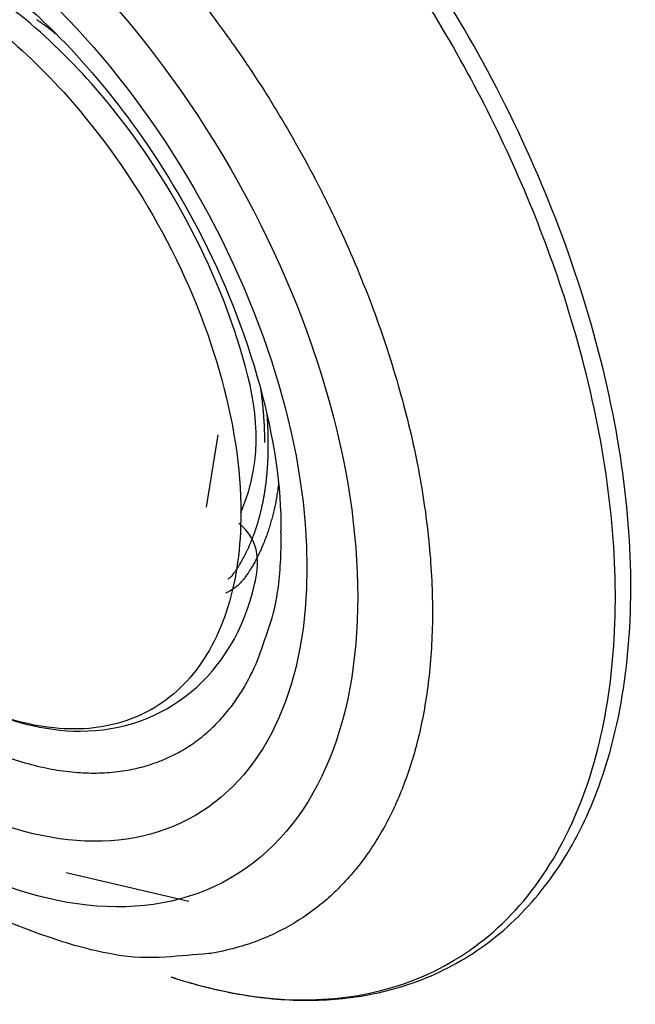
# Model space of a CAD drawing. Extents: x 3 to 1947, y 1 to 2855.
# Drawn here: x 1831 to 1838, y 2536 to 2547 of the extents above; entities that cross this region are included whole.
import ezdxf

# ---------------------------------------------------------------- set-up
doc = ezdxf.new("R2010")
doc.units = 0
doc.header["$MEASUREMENT"] = 0
doc.layers.add('V9L204', color=7, linetype='CONTINUOUS')

msp = doc.modelspace()

# ---------------------------------------------------------------- linework, layer by layer
at = {"layer": 'V9L204', "color": 1, "linetype": 'Continuous'}
msp.add_line((1833.018, 2542.023), (1833.15, 2542.834), dxfattribs=at)
at = {"layer": 'V9L204', "color": 3, "linetype": 'Continuous'}
msp.add_line((1831.443, 2537.926), (1832.822, 2537.603), dxfattribs=at)
for points in [[(1831.111, 2547.497, -0.001218), (1831.127, 2547.486, -0.001332), (1831.142, 2547.475, -0.001161), (1831.161, 2547.462, -0.001103), (1831.179, 2547.449, -0.001233), (1831.195, 2547.438, -0.001171), (1831.209, 2547.427, -0.000876), (1831.228, 2547.413, -0.001259), (1831.229, 2547.412, -0.000014), (1831.262, 2547.387, -0.003421), (1831.29, 2547.366, -0.0023), (1831.33, 2547.335)], [(1832.977, 2547.679, -0.00931), (1833.253, 2547.309, -0.008929), (1833.527, 2546.913, -0.009323), (1833.784, 2546.51, -0.009004), (1834.035, 2546.083, -0.009492), (1834.266, 2545.655, -0.009204), (1834.488, 2545.205, -0.009771), (1834.685, 2544.762, -0.009533), (1834.87, 2544.3, -0.010207), (1835.029, 2543.853, -0.010019), (1835.172, 2543.391, -0.010815), (1835.289, 2542.951, -0.010682), (1835.388, 2542.5, -0.011598), (1835.461, 2542.077, -0.01154), (1835.515, 2541.649, -0.012548), (1835.545, 2541.252, -0.012577), (1835.556, 2540.854, -0.013654), (1835.547, 2540.489, -0.013831), (1835.518, 2540.13, -0.014882), (1835.472, 2539.803, -0.015212), (1835.409, 2539.486, -0.016102), (1835.332, 2539.197, -0.01669), (1835.239, 2538.924, -0.017226), (1835.137, 2538.678, -0.017704), (1835.021, 2538.446, -0.0184), (1834.901, 2538.245, -0.017918), (1834.764, 2538.048, -0.021173), (1834.622, 2537.875, -0.019442), (1834.453, 2537.7, -0.024067), (1834.282, 2537.551, -0.021795), (1834.078, 2537.405, -0.02546), (1833.872, 2537.284, -0.023555), (1833.637, 2537.176, -0.025277), (1833.419, 2537.1, -0.019563), (1833.129, 2537.028, -0.028161), (1833.045, 2537.016, -0.00495), (1832.56, 2536.976, -0.060344), (1831.996, 2537.003, -0.045477), (1831.271, 2537.195)], [(1833.626, 2543.352, -0.001142), (1833.63, 2543.324, -0.002254), (1833.632, 2543.309, -0.000018), (1833.638, 2543.267, -0.000946), (1833.638, 2543.266, -0.001083), (1833.64, 2543.243, -0.001292), (1833.643, 2543.224, -0.001337), (1833.645, 2543.205, -0.00117), (1833.647, 2543.182, -0.000955), (1833.649, 2543.161, -0.001009), (1833.651, 2543.141, -0.001161), (1833.653, 2543.12, -0.001137), (1833.655, 2543.1, -0.001335), (1833.657, 2543.079, -0.00143), (1833.658, 2543.059, -0.001151), (1833.66, 2543.04, -0.000997), (1833.661, 2543.019, -0.001014), (1833.663, 2542.996, -0.001304), (1833.664, 2542.979, -0.00135), (1833.665, 2542.961, -0.001099), (1833.666, 2542.94, -0.001012), (1833.667, 2542.919, -0.00113), (1833.668, 2542.901, -0.001339), (1833.668, 2542.884, -0.00107), (1833.669, 2542.862, -0.001459), (1833.669, 2542.862, -0.000017), (1833.67, 2542.824, -0.003391), (1833.67, 2542.794, -0.002258), (1833.671, 2542.75)], [(1833.264, 2541.219, 0.027099), (1833.293, 2541.241, 0.051554), (1833.306, 2541.255, 0.003382), (1833.334, 2541.292, 0.013801), (1833.341, 2541.301, 0.002323), (1833.364, 2541.337, 0.00581), (1833.373, 2541.351, 0.00311), (1833.392, 2541.381, 0.004211), (1833.405, 2541.403, 0.004211), (1833.421, 2541.43, 0.004311), (1833.435, 2541.457, 0.004383), (1833.45, 2541.485, 0.004209), (1833.465, 2541.514, 0.004147), (1833.479, 2541.544, 0.004205), (1833.493, 2541.573, 0.004143), (1833.506, 2541.604, 0.004001), (1833.519, 2541.635, 0.00402), (1833.532, 2541.667, 0.00406), (1833.545, 2541.699, 0.004116), (1833.557, 2541.732, 0.004034), (1833.569, 2541.766, 0.00389), (1833.58, 2541.8, 0.003899), (1833.591, 2541.835, 0.003782), (1833.602, 2541.87, 0.003702), (1833.612, 2541.907, 0.003785), (1833.622, 2541.944, 0.003823), (1833.631, 2541.981, 0.003822), (1833.64, 2542.019, 0.003749), (1833.648, 2542.057, 0.00355), (1833.656, 2542.097, 0.003557), (1833.664, 2542.137, 0.003496), (1833.671, 2542.177, 0.003455), (1833.677, 2542.218, 0.00354), (1833.683, 2542.26, 0.003587), (1833.689, 2542.302, 0.003459), (1833.693, 2542.345, 0.003346), (1833.698, 2542.389, 0.003238), (1833.702, 2542.434, 0.003347), (1833.705, 2542.477, 0.003304), (1833.708, 2542.522, 0.003218), (1833.71, 2542.569, 0.00313), (1833.712, 2542.615, 0.003136), (1833.713, 2542.662, 0.003183), (1833.713, 2542.705, 0.002581), (1833.713, 2542.757, 0.00372), (1833.713, 2542.76, 0.000107), (1833.711, 2542.855, 0.008804), (1833.708, 2542.936, 0.006002), (1833.7, 2543.056)], [(1833.828, 2542.285, -0.002944), (1833.822, 2542.238, -0.005699), (1833.819, 2542.215, -0.000127), (1833.808, 2542.149, -0.002847), (1833.808, 2542.146, -0.002833), (1833.802, 2542.112, -0.002903), (1833.796, 2542.079, -0.003014), (1833.789, 2542.047, -0.002999), (1833.782, 2542.014, -0.003021), (1833.775, 2541.982, -0.003042), (1833.767, 2541.951, -0.003047), (1833.76, 2541.92, -0.003015), (1833.751, 2541.889, -0.003144), (1833.743, 2541.858, -0.003256), (1833.734, 2541.829, -0.003229), (1833.725, 2541.8, -0.003161), (1833.716, 2541.77, -0.00308), (1833.706, 2541.742, -0.003156), (1833.697, 2541.714, -0.003294), (1833.686, 2541.686, -0.003365), (1833.676, 2541.659, -0.003295), (1833.666, 2541.632, -0.003173), (1833.655, 2541.605, -0.003276), (1833.644, 2541.579, -0.003509), (1833.633, 2541.554, -0.003513), (1833.622, 2541.53, -0.003291), (1833.609, 2541.504, -0.003302), (1833.597, 2541.479, -0.003569), (1833.585, 2541.456, -0.003625), (1833.573, 2541.433, -0.003524), (1833.561, 2541.409, -0.003316), (1833.548, 2541.386, -0.00337), (1833.535, 2541.364, -0.003535), (1833.522, 2541.342, -0.003641), (1833.509, 2541.321, -0.003679), (1833.498, 2541.305, -0.0023), (1833.482, 2541.279, -0.004819), (1833.469, 2541.261, -0.003983), (1833.454, 2541.239, -0.011652), (1833.442, 2541.223, -0.008726), (1833.424, 2541.201, -0.012474), (1833.41, 2541.185, -0.010894), (1833.392, 2541.167, -0.011665), (1833.377, 2541.152, -0.008905), (1833.357, 2541.135, -0.013862), (1833.353, 2541.132, -0.001488), (1833.319, 2541.107, -0.033581), (1833.285, 2541.085, -0.023557), (1833.233, 2541.06)], [(1830.802, 2539.213, 0.019537), (1831.087, 2539.128, 0.023461), (1831.343, 2539.075, 0.023129), (1831.605, 2539.046, 0.026167), (1831.844, 2539.043, 0.026638), (1832.077, 2539.065, 0.027575), (1832.293, 2539.109, 0.029109), (1832.492, 2539.174, 0.027039), (1832.683, 2539.26, 0.02953), (1832.847, 2539.359, 0.02455), (1833.008, 2539.481, 0.027277), (1833.14, 2539.604, 0.021505), (1833.268, 2539.75, 0.023125), (1833.374, 2539.895, 0.02046), (1833.467, 2540.049, 0.016632), (1833.567, 2540.245, 0.023606), (1833.589, 2540.298, 0.003391), (1833.72, 2540.672, 0.051363), (1833.826, 2541.13, 0.038714), (1833.855, 2541.754)], [(1832.623, 2536.753, -0.080612), (1832.623, 2536.753, -0.080612), (1832.623, 2536.753, -0.116434), (1832.623, 2536.753, -0.116434), (1832.623, 2536.753, 0.000001), (1832.623, 2536.753, 0.000001), (1832.623, 2536.753, 0.000001), (1832.623, 2536.753, -0.198912), (1832.623, 2536.753, -0.116434), (1832.623, 2536.753, 0.000001), (1832.623, 2536.753, -0.080612), (1832.623, 2536.753, -0.098491), (1832.623, 2536.753, -0.198912), (1832.623, 2536.753, 0.414214), (1832.623, 2536.753, 0.000001), (1832.623, 2536.753, 0.000001), (1832.623, 2536.753, 0.000001), (1832.623, 2536.753, 0.116434), (1832.623, 2536.753, 0.198912), (1832.623, 2536.753, 0.000001), (1832.623, 2536.753, 0.000001), (1832.623, 2536.753, 0.000001), (1832.623, 2536.753, -1), (1832.623, 2536.753, 1), (1832.623, 2536.753, 0), (1832.624, 2536.753, 0.000002), (1832.624, 2536.753, 0.000001)]]:
    msp.add_lwpolyline(points, format="xyb", dxfattribs=at)
for major_axis in [(3.444, -5.965), (3.041, -5.267)]:
    msp.add_ellipse((1829.847, 2543.829), major_axis=major_axis, ratio=0.57735, start_param=0, end_param=6.283185, dxfattribs=at)
for points, knots in [([(1832.624, 2536.753), (1832.626, 2536.752), (1832.63, 2536.75), (1832.636, 2536.749), (1832.642, 2536.747), (1832.65, 2536.744), (1832.661, 2536.741), (1832.671, 2536.737), (1832.686, 2536.732), (1832.707, 2536.726), (1832.733, 2536.718), (1832.758, 2536.71), (1832.797, 2536.699), (1832.848, 2536.684), (1832.912, 2536.666), (1832.976, 2536.649), (1833.124, 2536.612), (1833.303, 2536.573), (1833.511, 2536.539), (1833.742, 2536.508), (1834.047, 2536.487), (1834.417, 2536.495), (1834.777, 2536.537), (1835.297, 2536.652), (1835.939, 2536.926), (1836.618, 2537.477), (1837.154, 2538.214), (1837.715, 2539.538), (1837.918, 2541.768), (1837.195, 2544.965), (1835.619, 2548.121), (1834.003, 2550.069), (1832.597, 2551.321), (1831.956, 2551.777), (1831.473, 2552.055)], [0, 0, 0, 0, 0.00045, 0.000676, 0.000901, 0.001464, 0.002027, 0.00259, 0.003152, 0.00456, 0.005967, 0.007374, 0.008782, 0.012299, 0.015816, 0.019334, 0.022852, 0.040424, 0.049208, 0.057991, 0.079897, 0.10184, 0.123813, 0.145802, 0.200831, 0.255814, 0.310734, 0.365573, 0.498591, 0.631249, 0.76371, 0.896199, 0.922121, 1, 1, 1, 1]), ([(1832.624, 2536.753), (1833.014, 2536.625), (1833.396, 2536.544), (1834.523, 2536.446), (1835.222, 2536.593), (1836.111, 2537.126), (1836.388, 2537.369), (1836.863, 2537.959), (1837.061, 2538.306), (1837.489, 2539.39), (1837.624, 2540.228), (1837.595, 2542.062), (1837.431, 2543.065), (1836.893, 2544.878), (1836.57, 2545.687), (1835.783, 2547.249), (1835.317, 2548.006), (1834.286, 2549.398), (1833.717, 2550.036), (1832.53, 2551.138), (1831.908, 2551.604), (1831.287, 2551.962)], [65.932035, 65.932035, 65.932035, 65.932035, 69.536416, 69.536416, 77.018788, 77.018788, 81.029875, 81.029875, 85.040962, 85.040962, 92.166556, 92.166556, 99.29215, 99.29215, 104.90941, 104.90941, 110.52668, 110.52668, 116.14394, 116.14394, 121.7612, 121.7612, 121.7612, 121.7612]), ([(1824.815, 2548.379), (1824.813, 2548.372), (1824.81, 2548.358), (1824.805, 2548.334), (1824.799, 2548.301), (1824.792, 2548.265), (1824.779, 2548.194), (1824.762, 2548.097), (1824.733, 2547.896), (1824.71, 2547.683), (1824.685, 2547.319), (1824.679, 2546.926), (1824.71, 2546.31), (1824.804, 2545.561), (1825.082, 2544.326), (1825.754, 2542.506), (1827.629, 2539.402), (1829.807, 2537.67), (1831.271, 2537.195)], [0, 0, 0, 0, 0.001823, 0.003644, 0.005916, 0.010453, 0.012718, 0.023977, 0.03518, 0.062738, 0.076373, 0.122869, 0.155149, 0.217522, 0.290302, 0.424247, 0.611053, 1, 1, 1, 1]), ([(1830.054, 2548.337), (1830.055, 2548.336), (1830.063, 2548.332), (1830.087, 2548.318), (1830.149, 2548.281), (1830.284, 2548.198), (1830.641, 2547.955), (1831.631, 2547.136), (1833.261, 2544.956), (1833.863, 2542.743), (1833.855, 2541.754)], [0, 0, 0, 0, 0.000672, 0.004029, 0.012467, 0.033848, 0.075011, 0.19906, 0.546031, 1, 1, 1, 1])]:
    msp.add_open_spline(points, degree=3, knots=knots, dxfattribs=at)
at = {"layer": 'V9L204', "color": 1, "linetype": 'Continuous'}
for points, knots in [([(1826.611, 2545.883), (1826.611, 2546.37), (1826.771, 2547.263), (1827.463, 2548.128), (1828.504, 2548.408), (1829.616, 2548.111), (1830.632, 2547.463), (1831.597, 2546.545), (1832.538, 2545.216), (1833.24, 2543.548), (1833.405, 2542.457), (1833.405, 2541.96)], [37.674825, 37.674825, 37.674825, 37.674825, 41.901114, 46.234044, 50.426875, 54.619705, 57.585374, 60.551043, 64.715077, 69.032364, 73.349651, 73.349651, 73.349651, 73.349651]), ([(1833.405, 2541.96), (1833.671, 2542.602), (1833.505, 2543.695), (1832.801, 2545.367), (1831.858, 2546.7), (1830.976, 2547.538), (1830.473, 2547.882), (1830.265, 2548.002)], [2, 2, 2, 2, 6.317287, 10.634574, 14.798609, 17.764277, 19.838901, 19.838901, 19.838901, 19.838901]), ([(1833.405, 2541.96), (1833.405, 2541.575), (1833.306, 2540.861), (1832.874, 2540.055), (1832.194, 2539.582), (1831.249, 2539.474), (1830.474, 2539.735), (1830.03, 2539.986), (1829.533, 2540.312)], [2, 2, 2, 2, 5.346884, 8.693769, 12.040653, 15.387537, 19.633116, 19.837412, 19.837412, 19.837412, 19.837412]), ([(1829.533, 2540.312), (1829.538, 2540.308), (1829.555, 2540.295), (1829.604, 2540.259), (1829.726, 2540.174), (1829.986, 2540.003), (1830.632, 2539.662), (1832.213, 2539.247), (1833.502, 2540.277), (1833.634, 2541.63), (1833.383, 2541.844)], [0, 0, 0, 0, 0.0025488, 0.0089206, 0.0248482, 0.0646545, 0.1391923, 0.3501005, 0.8537343, 0.9652002, 0.9652002, 0.9652002, 0.9652002])]:
    msp.add_open_spline(points, degree=3, knots=knots, dxfattribs=at)

doc.saveas('drawing.dxf')
